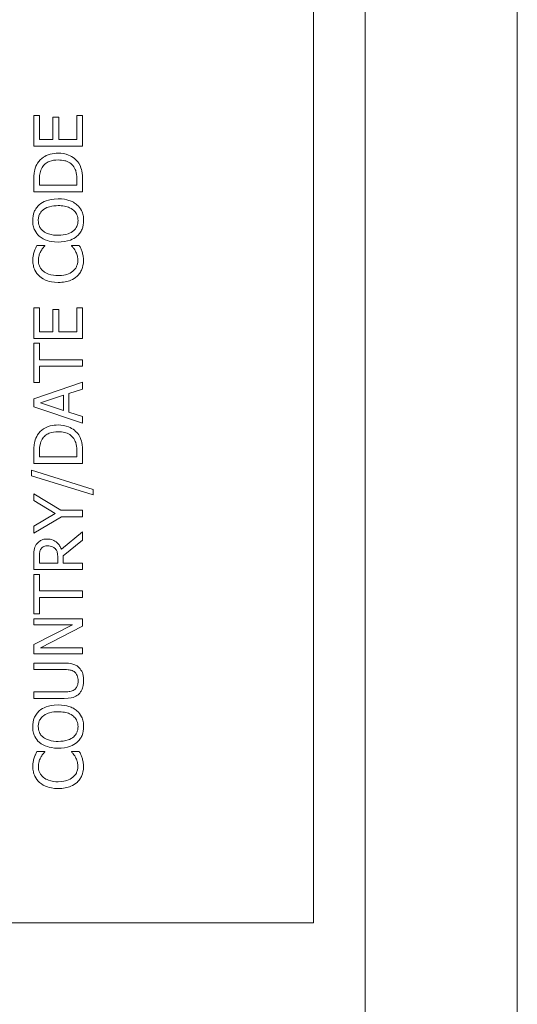
# Model space of a CAD drawing. Units: inches. Extents: x 0.1 to 10.9, y 0.1 to 8.4.
# Drawn here: x 7.7 to 7.8, y 4.4 to 4.6 of the extents above; entities that cross this region are included whole.
import ezdxf

# ---------------------------------------------------------------- set-up
doc = ezdxf.new("R2010")
doc.units = ezdxf.units.IN
doc.header["$MEASUREMENT"] = 0
doc.layers.add('Visible (ANSI)', color=7, linetype='Continuous', lineweight=5)
doc.layers.add('Visible Narrow (ANSI)', color=7, linetype='Continuous', lineweight=5)

msp = doc.modelspace()

# ---------------------------------------------------------------- linework, layer by layer
at = {"layer": 'Visible (ANSI)'}
for p, q in [((7.77995, 4.912789), (7.77995, 4.379367)), ((7.752606, 4.454672), (7.752606, 4.837484)), ((7.715834, 4.563087), (7.715058, 4.563087)), ((7.715058, 4.563087), (7.715058, 4.558981)), ((7.715834, 4.559853), (7.715834, 4.563087)), ((7.718408, 4.562869), (7.717631, 4.562869)), ((7.717631, 4.562869), (7.717631, 4.559853)), ((7.718408, 4.559853), (7.718408, 4.562869)), ((7.72162, 4.563087), (7.720844, 4.563087)), ((7.720844, 4.563087), (7.720844, 4.559853)), ((7.72162, 4.558981), (7.72162, 4.563087)), ((7.715058, 4.558981), (7.72162, 4.558981)), ((7.717631, 4.559853), (7.715834, 4.559853)), ((7.720844, 4.559853), (7.718408, 4.559853)), ((7.715058, 4.554354), (7.715058, 4.55286)), ((7.715813, 4.553732), (7.715813, 4.554397)), ((7.720865, 4.553732), (7.715813, 4.553732)), ((7.720865, 4.554397), (7.720865, 4.553732)), ((7.72162, 4.55286), (7.72162, 4.55437)), ((7.715058, 4.55286), (7.72162, 4.55286)), ((7.716547, 4.545659), (7.715494, 4.545659)), ((7.716547, 4.54559), (7.716547, 4.545659)), ((7.721173, 4.545659), (7.720131, 4.545659)), ((7.720131, 4.545659), (7.720131, 4.545595)), ((7.715834, 4.537278), (7.715058, 4.537278)), ((7.715058, 4.537278), (7.715058, 4.533172)), ((7.715834, 4.534045), (7.715834, 4.537278)), ((7.718408, 4.53706), (7.717631, 4.53706)), ((7.717631, 4.53706), (7.717631, 4.534045)), ((7.718408, 4.534045), (7.718408, 4.53706)), ((7.72162, 4.537278), (7.720844, 4.537278)), ((7.720844, 4.537278), (7.720844, 4.534045)), ((7.72162, 4.533172), (7.72162, 4.537278)), ((7.717631, 4.534045), (7.715834, 4.534045)), ((7.720844, 4.534045), (7.718408, 4.534045)), ((7.715058, 4.533172), (7.72162, 4.533172)), ((7.715834, 4.532508), (7.715058, 4.532508)), ((7.715058, 4.532508), (7.715058, 4.527232)), ((7.715834, 4.530306), (7.715834, 4.532508)), ((7.72162, 4.530306), (7.715834, 4.530306)), ((7.72162, 4.529434), (7.72162, 4.530306)), ((7.715834, 4.527232), (7.715834, 4.529434)), ((7.715834, 4.529434), (7.72162, 4.529434)), ((7.72162, 4.52728), (7.715058, 4.525068)), ((7.715058, 4.527232), (7.715834, 4.527232)), ((7.72162, 4.52636), (7.72162, 4.52728)), ((7.719785, 4.525764), (7.72162, 4.52636)), ((7.719785, 4.52326), (7.719785, 4.525764)), ((7.715058, 4.525068), (7.715058, 4.523993)), ((7.715951, 4.524509), (7.719041, 4.525525)), ((7.719041, 4.523499), (7.715951, 4.524509)), ((7.719041, 4.525525), (7.719041, 4.523499)), ((7.715058, 4.523993), (7.72162, 4.521781)), ((7.72162, 4.522664), (7.719785, 4.52326)), ((7.72162, 4.521781), (7.72162, 4.522664)), ((7.715058, 4.517862), (7.715058, 4.516367)), ((7.715813, 4.51724), (7.715813, 4.517904)), ((7.720865, 4.517904), (7.720865, 4.51724)), ((7.72162, 4.516367), (7.72162, 4.517878)), ((7.720865, 4.51724), (7.715813, 4.51724)), ((7.714765, 4.515458), (7.714765, 4.514703)), ((7.723045, 4.512889), (7.714765, 4.515458)), ((7.715058, 4.516367), (7.72162, 4.516367)), ((7.714765, 4.514703), (7.723045, 4.512145)), ((7.723045, 4.512145), (7.723045, 4.512889)), ((7.718716, 4.510092), (7.715058, 4.51231)), ((7.715058, 4.51231), (7.715058, 4.511384)), ((7.715058, 4.511384), (7.717945, 4.509661)), ((7.72162, 4.510092), (7.718716, 4.510092)), ((7.72162, 4.50922), (7.72162, 4.510092)), ((7.717945, 4.509661), (7.715058, 4.50797)), ((7.715058, 4.507002), (7.718807, 4.50922)), ((7.718807, 4.50922), (7.72162, 4.50922)), ((7.715058, 4.50797), (7.715058, 4.507002)), ((7.72162, 4.507194), (7.718764, 4.504859)), ((7.72162, 4.506061), (7.72162, 4.507194)), ((7.719009, 4.503987), (7.72162, 4.506061)), ((7.715058, 4.503806), (7.715058, 4.502115)), ((7.715813, 4.502987), (7.715813, 4.503854)), ((7.71828, 4.503753), (7.71828, 4.502987)), ((7.719009, 4.502987), (7.719009, 4.503987)), ((7.715058, 4.502115), (7.72162, 4.502115)), ((7.71828, 4.502987), (7.715813, 4.502987)), ((7.72162, 4.502987), (7.719009, 4.502987)), ((7.72162, 4.502115), (7.72162, 4.502987)), ((7.715834, 4.50145), (7.715058, 4.50145)), ((7.715058, 4.50145), (7.715058, 4.496175)), ((7.715834, 4.499249), (7.715834, 4.50145)), ((7.72162, 4.499249), (7.715834, 4.499249)), ((7.72162, 4.498376), (7.72162, 4.499249)), ((7.715834, 4.496175), (7.715834, 4.498376)), ((7.715834, 4.498376), (7.72162, 4.498376)), ((7.715058, 4.496175), (7.715834, 4.496175)), ((7.72162, 4.495515), (7.715058, 4.495515)), ((7.715058, 4.495515), (7.715058, 4.494702)), ((7.72162, 4.494537), (7.72162, 4.495515)), ((7.715058, 4.494702), (7.720253, 4.494702)), ((7.720253, 4.494702), (7.715058, 4.492058)), ((7.715962, 4.491633), (7.72162, 4.494537)), ((7.715058, 4.492058), (7.715058, 4.490819)), ((7.72162, 4.491633), (7.715962, 4.491633)), ((7.72162, 4.490819), (7.72162, 4.491633)), ((7.715058, 4.490819), (7.72162, 4.490819)), ((7.719152, 4.48957), (7.715058, 4.48957)), ((7.715058, 4.48957), (7.715058, 4.488697)), ((7.715058, 4.488697), (7.719174, 4.488697)), ((7.719152, 4.485693), (7.715058, 4.485693)), ((7.715058, 4.485693), (7.715058, 4.484821)), ((7.715058, 4.484821), (7.719152, 4.484821)), ((7.716547, 4.4777), (7.715494, 4.4777)), ((7.716547, 4.477631), (7.716547, 4.4777)), ((7.721173, 4.4777), (7.720131, 4.4777)), ((7.720131, 4.4777), (7.720131, 4.477636)), ((7.615888, 4.454672), (7.752606, 4.454672))]:
    msp.add_line(p, q, dxfattribs=at)
for points, knots in [([(7.718344, 4.558034), (7.717977, 4.558034), (7.717608, 4.557996), (7.716856, 4.55779), (7.716574, 4.557635), (7.716052, 4.557286), (7.715789, 4.557022), (7.715579, 4.556705)], [-0.029552134, -0.029552134, -0.029552134, -0.029552134, -0.021875287, -0.021875287, -0.013247391, -0.013247391, 0, 0, 0, 0]), ([(7.721094, 4.556694), (7.720937, 4.556931), (7.720746, 4.557138), (7.720273, 4.557516), (7.72, 4.557666), (7.7193, 4.557955), (7.718828, 4.558034), (7.718344, 4.558034)], [-0.034847459, -0.034847459, -0.034847459, -0.034847459, -0.026385494, -0.026385494, -0.016841007, -0.016841007, 0, 0, 0, 0]), ([(7.715579, 4.556705), (7.7154, 4.556433), (7.715279, 4.556121), (7.715152, 4.555639), (7.715058, 4.555238), (7.715058, 4.554354)], [-0.088908561, -0.088908561, -0.088908561, -0.088908561, -0.030770186, -0.030770186, 0, 0, 0, 0]), ([(7.715813, 4.554397), (7.715813, 4.554921), (7.715868, 4.555221), (7.715968, 4.555648), (7.716068, 4.555897), (7.716206, 4.556131)], [-0.015257028, -0.015257028, -0.015257028, -0.015257028, -0.009459497, -0.009459497, 0, 0, 0, 0]), ([(7.716206, 4.556131), (7.716315, 4.556308), (7.716448, 4.556465), (7.71677, 4.556735), (7.716951, 4.556841), (7.71752, 4.557072), (7.717932, 4.557125), (7.718333, 4.557125)], [-0.028571588, -0.028571588, -0.028571588, -0.028571588, -0.021345126, -0.021345126, -0.013996276, -0.013996276, 0, 0, 0, 0]), ([(7.718333, 4.557125), (7.718628, 4.557125), (7.718932, 4.5571), (7.719407, 4.556983), (7.719651, 4.556901), (7.720108, 4.556601), (7.720286, 4.556423), (7.720429, 4.55621)], [-0.034480121, -0.034480121, -0.034480121, -0.034480121, -0.019059193, -0.019059193, -0.008924099, -0.008924099, 0, 0, 0, 0]), ([(7.720429, 4.55621), (7.720512, 4.556092), (7.720582, 4.555966), (7.72072, 4.555647), (7.720756, 4.555489), (7.720841, 4.555087), (7.720865, 4.554732), (7.720865, 4.554397)], [-0.016178835, -0.016178835, -0.016178835, -0.016178835, -0.014310887, -0.014310887, -0.011683177, -0.011683177, 0, 0, 0, 0]), ([(7.72162, 4.55437), (7.72162, 4.554785), (7.721598, 4.555272), (7.721475, 4.555866), (7.721384, 4.556232), (7.721094, 4.556694)], [-0.061143084, -0.061143084, -0.061143084, -0.061143084, -0.019002747, -0.019002747, 0, 0, 0, 0]), ([(7.715807, 4.551116), (7.715662, 4.550987), (7.715534, 4.550844), (7.715284, 4.550491), (7.715193, 4.550303), (7.714982, 4.549796), (7.714919, 4.549401), (7.714919, 4.548999)], [-0.02325908, -0.02325908, -0.02325908, -0.02325908, -0.019107406, -0.019107406, -0.013989867, -0.013989867, 0, 0, 0, 0]), ([(7.718339, 4.551903), (7.717596, 4.551903), (7.717084, 4.551775), (7.716388, 4.551515), (7.716077, 4.551345), (7.715807, 4.551116)], [-0.025878517, -0.025878517, -0.025878517, -0.025878517, -0.012329096, -0.012329096, 0, 0, 0, 0]), ([(7.716355, 4.550456), (7.716655, 4.550688), (7.716996, 4.550799), (7.717558, 4.550956), (7.717955, 4.550993), (7.718339, 4.550993)], [-0.020303803, -0.020303803, -0.020303803, -0.020303803, -0.013385882, -0.013385882, 0, 0, 0, 0]), ([(7.720865, 4.551116), (7.720715, 4.551247), (7.720551, 4.551359), (7.720187, 4.551555), (7.719988, 4.551637), (7.719444, 4.551807), (7.718974, 4.551903), (7.718339, 4.551903)], [-0.047902057, -0.047902057, -0.047902057, -0.047902057, -0.035503324, -0.035503324, -0.022125628, -0.022125628, 0, 0, 0, 0]), ([(7.718339, 4.550993), (7.718621, 4.550993), (7.718908, 4.550974), (7.719423, 4.550882), (7.719658, 4.550816), (7.720193, 4.550575), (7.720386, 4.550407), (7.720661, 4.550127), (7.720782, 4.549947), (7.720963, 4.549508), (7.721003, 4.549258), (7.721003, 4.549004)], [-0.031613122, -0.031613122, -0.031613122, -0.031613122, -0.026717876, -0.026717876, -0.022536499, -0.022536499, -0.016534064, -0.016534064, -0.008844504, -0.008844504, 0, 0, 0, 0]), ([(7.721758, 4.548999), (7.721758, 4.549233), (7.721737, 4.549466), (7.721642, 4.54991), (7.721572, 4.550123), (7.721327, 4.550627), (7.72112, 4.55089), (7.720865, 4.551116)], [-0.027731075, -0.027731075, -0.027731075, -0.027731075, -0.019526499, -0.019526499, -0.011857495, -0.011857495, 0, 0, 0, 0]), ([(7.715674, 4.549004), (7.715674, 4.549175), (7.715692, 4.549346), (7.715772, 4.549667), (7.71583, 4.549817), (7.716024, 4.550153), (7.716175, 4.550318), (7.716355, 4.550456)], [-0.019476672, -0.019476672, -0.019476672, -0.019476672, -0.013504063, -0.013504063, -0.007916465, -0.007916465, 0, 0, 0, 0]), ([(7.714919, 4.548999), (7.714919, 4.548763), (7.714941, 4.548528), (7.715037, 4.548081), (7.715107, 4.547874), (7.715352, 4.547373), (7.715554, 4.54711), (7.715807, 4.546888)], [-0.027573081, -0.027573081, -0.027573081, -0.027573081, -0.019421635, -0.019421635, -0.011757727, -0.011757727, 0, 0, 0, 0]), ([(7.716355, 4.547547), (7.716234, 4.547641), (7.716123, 4.547747), (7.715921, 4.548004), (7.715855, 4.548132), (7.715712, 4.54848), (7.715674, 4.548742), (7.715674, 4.549004)], [-0.016558562, -0.016558562, -0.016558562, -0.016558562, -0.013083687, -0.013083687, -0.009131514, -0.009131514, 0, 0, 0, 0]), ([(7.721003, 4.549004), (7.721003, 4.54886), (7.72099, 4.548716), (7.720933, 4.548442), (7.720891, 4.548314), (7.720735, 4.547981), (7.720596, 4.547799), (7.720192, 4.547433), (7.719936, 4.5473), (7.719263, 4.547059), (7.718788, 4.54701), (7.718339, 4.54701)], [-0.039878102, -0.039878102, -0.039878102, -0.039878102, -0.03564369, -0.03564369, -0.031660643, -0.031660643, -0.024839683, -0.024839683, -0.015662821, -0.015662821, 0, 0, 0, 0]), ([(7.720865, 4.546882), (7.721012, 4.547012), (7.721143, 4.547155), (7.721367, 4.547465), (7.721461, 4.547632), (7.721695, 4.548193), (7.721758, 4.548593), (7.721758, 4.548999)], [-0.028493777, -0.028493777, -0.028493777, -0.028493777, -0.021157313, -0.021157313, -0.014135159, -0.014135159, 0, 0, 0, 0]), ([(7.715807, 4.546888), (7.716126, 4.546622), (7.716493, 4.546434), (7.71713, 4.546226), (7.717594, 4.546101), (7.718339, 4.546101)], [-0.068038969, -0.068038969, -0.068038969, -0.068038969, -0.025952173, -0.025952173, 0, 0, 0, 0]), ([(7.718339, 4.54701), (7.717996, 4.54701), (7.7175, 4.54704), (7.716783, 4.547282), (7.716554, 4.547393), (7.716355, 4.547547)], [-0.026383635, -0.026383635, -0.026383635, -0.026383635, -0.008762183, -0.008762183, 0, 0, 0, 0]), ([(7.718339, 4.546101), (7.718898, 4.546101), (7.719462, 4.546173), (7.720306, 4.546492), (7.720606, 4.546658), (7.720865, 4.546882)], [-0.031435237, -0.031435237, -0.031435237, -0.031435237, -0.011949433, -0.011949433, 0, 0, 0, 0]), ([(7.715494, 4.545659), (7.715417, 4.545516), (7.715345, 4.545369), (7.715244, 4.545144), (7.715175, 4.544986), (7.715111, 4.544787)], [-0.02153624, -0.02153624, -0.02153624, -0.02153624, -0.007285049, -0.007285049, 0, 0, 0, 0]), ([(7.715999, 4.544851), (7.716083, 4.545003), (7.716181, 4.545158), (7.716374, 4.545393), (7.716459, 4.545493), (7.716547, 4.54559)], [-0.01062178, -0.01062178, -0.01062178, -0.01062178, -0.004554485, -0.004554485, 0, 0, 0, 0]), ([(7.720131, 4.545595), (7.720213, 4.545514), (7.720304, 4.545406), (7.720416, 4.545266), (7.720522, 4.545133), (7.720657, 4.544899)], [-0.026276904, -0.026276904, -0.026276904, -0.026276904, -0.009428486, -0.009428486, 0, 0, 0, 0]), ([(7.721546, 4.544787), (7.721497, 4.544941), (7.721438, 4.545105), (7.721301, 4.545386), (7.721237, 4.545522), (7.721173, 4.545659)], [-0.010888897, -0.010888897, -0.010888897, -0.010888897, -0.005261935, -0.005261935, 0, 0, 0, 0]), ([(7.715111, 4.544787), (7.715058, 4.544613), (7.715018, 4.544432), (7.714973, 4.544161), (7.714941, 4.543948), (7.714941, 4.543633)], [-0.032442961, -0.032442961, -0.032442961, -0.032442961, -0.010965736, -0.010965736, 0, 0, 0, 0]), ([(7.715685, 4.543628), (7.715685, 4.543855), (7.715708, 4.544088), (7.715804, 4.544411), (7.715869, 4.544617), (7.715999, 4.544851)], [-0.028605109, -0.028605109, -0.028605109, -0.028605109, -0.009324017, -0.009324017, 0, 0, 0, 0]), ([(7.720657, 4.544899), (7.720757, 4.544719), (7.720832, 4.544524), (7.720917, 4.544228), (7.720982, 4.543991), (7.720982, 4.543628)], [-0.037849625, -0.037849625, -0.037849625, -0.037849625, -0.012642974, -0.012642974, 0, 0, 0, 0]), ([(7.721737, 4.543617), (7.721737, 4.543838), (7.721726, 4.544068), (7.721654, 4.544436), (7.721604, 4.544613), (7.721546, 4.544787)], [-0.013047131, -0.013047131, -0.013047131, -0.013047131, -0.006396162, -0.006396162, 0, 0, 0, 0]), ([(7.714941, 4.543633), (7.714941, 4.543402), (7.714962, 4.543171), (7.715055, 4.542732), (7.715123, 4.542529), (7.71537, 4.542013), (7.71558, 4.541736), (7.715845, 4.541501)], [-0.028000796, -0.028000796, -0.028000796, -0.028000796, -0.019927573, -0.019927573, -0.012347097, -0.012347097, 0, 0, 0, 0]), ([(7.71636, 4.542176), (7.716244, 4.542275), (7.71614, 4.542386), (7.71596, 4.542629), (7.715887, 4.542759), (7.715732, 4.54313), (7.715685, 4.543374), (7.715685, 4.543628)], [-0.019284145, -0.019284145, -0.019284145, -0.019284145, -0.01400572, -0.01400572, -0.008835348, -0.008835348, 0, 0, 0, 0]), ([(7.720982, 4.543628), (7.720982, 4.543477), (7.720966, 4.543328), (7.720891, 4.54301), (7.720832, 4.542869), (7.720668, 4.542544), (7.720515, 4.542357), (7.720328, 4.542197)], [-0.016194975, -0.016194975, -0.016194975, -0.016194975, -0.012678099, -0.012678099, -0.00856337, -0.00856337, 0, 0, 0, 0]), ([(7.720875, 4.541506), (7.721017, 4.541635), (7.721143, 4.541778), (7.721361, 4.542093), (7.721451, 4.542261), (7.721631, 4.542714), (7.721737, 4.543099), (7.721737, 4.543617)], [-0.041447172, -0.041447172, -0.041447172, -0.041447172, -0.029740301, -0.029740301, -0.018056035, -0.018056035, 0, 0, 0, 0]), ([(7.718344, 4.541591), (7.717953, 4.541591), (7.717489, 4.541635), (7.716791, 4.541891), (7.71656, 4.542011), (7.71636, 4.542176)], [-0.025893895, -0.025893895, -0.025893895, -0.025893895, -0.00900055, -0.00900055, 0, 0, 0, 0]), ([(7.720328, 4.542197), (7.720087, 4.541995), (7.719804, 4.541853), (7.719335, 4.541696), (7.718972, 4.541591), (7.718344, 4.541591)], [-0.060086116, -0.060086116, -0.060086116, -0.060086116, -0.021887529, -0.021887529, 0, 0, 0, 0]), ([(7.715845, 4.541501), (7.716156, 4.541225), (7.716515, 4.541027), (7.717146, 4.54081), (7.7176, 4.540682), (7.718344, 4.540682)], [-0.068728231, -0.068728231, -0.068728231, -0.068728231, -0.025912965, -0.025912965, 0, 0, 0, 0]), ([(7.718344, 4.540682), (7.71905, 4.540682), (7.719594, 4.540798), (7.720344, 4.541108), (7.72063, 4.541279), (7.720875, 4.541506)], [-0.028269651, -0.028269651, -0.028269651, -0.028269651, -0.01165028, -0.01165028, 0, 0, 0, 0]), ([(7.718344, 4.521542), (7.717977, 4.521542), (7.717608, 4.521503), (7.716856, 4.521298), (7.716574, 4.521142), (7.716052, 4.520794), (7.715789, 4.520529), (7.715579, 4.520212)], [-0.029552134, -0.029552134, -0.029552134, -0.029552134, -0.021875287, -0.021875287, -0.013247391, -0.013247391, 0, 0, 0, 0]), ([(7.716206, 4.519638), (7.716315, 4.519815), (7.716448, 4.519972), (7.71677, 4.520242), (7.716951, 4.520348), (7.71752, 4.520579), (7.717932, 4.520632), (7.718333, 4.520632)], [-0.028571588, -0.028571588, -0.028571588, -0.028571588, -0.021345126, -0.021345126, -0.013996276, -0.013996276, 0, 0, 0, 0]), ([(7.718333, 4.520632), (7.718628, 4.520632), (7.718932, 4.520607), (7.719407, 4.52049), (7.719651, 4.520408), (7.720108, 4.520108), (7.720286, 4.51993), (7.720429, 4.519718)], [-0.034480121, -0.034480121, -0.034480121, -0.034480121, -0.019059193, -0.019059193, -0.008924099, -0.008924099, 0, 0, 0, 0]), ([(7.721094, 4.520202), (7.720937, 4.520439), (7.720746, 4.520645), (7.720273, 4.521023), (7.72, 4.521173), (7.7193, 4.521463), (7.718828, 4.521542), (7.718344, 4.521542)], [-0.034847459, -0.034847459, -0.034847459, -0.034847459, -0.026385494, -0.026385494, -0.016841007, -0.016841007, 0, 0, 0, 0]), ([(7.715579, 4.520212), (7.7154, 4.51994), (7.715279, 4.519629), (7.715152, 4.519147), (7.715058, 4.518745), (7.715058, 4.517862)], [-0.088908561, -0.088908561, -0.088908561, -0.088908561, -0.030770186, -0.030770186, 0, 0, 0, 0]), ([(7.715813, 4.517904), (7.715813, 4.518428), (7.715868, 4.518729), (7.715968, 4.519155), (7.716068, 4.519404), (7.716206, 4.519638)], [-0.015257028, -0.015257028, -0.015257028, -0.015257028, -0.009459497, -0.009459497, 0, 0, 0, 0]), ([(7.720429, 4.519718), (7.720512, 4.519599), (7.720582, 4.519474), (7.72072, 4.519154), (7.720756, 4.518997), (7.720841, 4.518594), (7.720865, 4.51824), (7.720865, 4.517904)], [-0.016178835, -0.016178835, -0.016178835, -0.016178835, -0.014310887, -0.014310887, -0.011683177, -0.011683177, 0, 0, 0, 0]), ([(7.72162, 4.517878), (7.72162, 4.518293), (7.721598, 4.51878), (7.721475, 4.519373), (7.721384, 4.51974), (7.721094, 4.520202)], [-0.061143084, -0.061143084, -0.061143084, -0.061143084, -0.019002747, -0.019002747, 0, 0, 0, 0]), ([(7.716839, 4.50622), (7.716656, 4.50622), (7.716469, 4.506202), (7.716167, 4.506117), (7.716021, 4.50606), (7.715676, 4.505822), (7.715524, 4.505664), (7.715403, 4.505476)], [-0.024170359, -0.024170359, -0.024170359, -0.024170359, -0.014600391, -0.014600391, -0.00778106, -0.00778106, 0, 0, 0, 0]), ([(7.718764, 4.504859), (7.718704, 4.505021), (7.718628, 4.505176), (7.718446, 4.50546), (7.718343, 4.505586), (7.717991, 4.505924), (7.71777, 4.506027), (7.717396, 4.506179), (7.717119, 4.50622), (7.716839, 4.50622)], [-0.018501634, -0.018501634, -0.018501634, -0.018501634, -0.016211266, -0.016211266, -0.014032762, -0.014032762, -0.00974217, -0.00974217, 0, 0, 0, 0]), ([(7.715403, 4.505476), (7.715331, 4.505364), (7.715269, 4.505246), (7.715173, 4.505001), (7.715139, 4.504878), (7.715069, 4.504439), (7.715058, 4.504121), (7.715058, 4.503806)], [-0.020131174, -0.020131174, -0.020131174, -0.020131174, -0.015482726, -0.015482726, -0.010983677, -0.010983677, 0, 0, 0, 0]), ([(7.715813, 4.503854), (7.715813, 4.504001), (7.715819, 4.504272), (7.715903, 4.50464), (7.715956, 4.504775), (7.716036, 4.504896)], [-0.013160188, -0.013160188, -0.013160188, -0.013160188, -0.005058149, -0.005058149, 0, 0, 0, 0]), ([(7.716036, 4.504896), (7.716086, 4.50497), (7.716144, 4.505036), (7.716293, 4.505159), (7.71637, 4.505198), (7.716585, 4.505287), (7.716746, 4.505311), (7.716908, 4.505311)], [-0.010203979, -0.010203979, -0.010203979, -0.010203979, -0.008088124, -0.008088124, -0.005644543, -0.005644543, 0, 0, 0, 0]), ([(7.716908, 4.505311), (7.717031, 4.505311), (7.717156, 4.505302), (7.717399, 4.505258), (7.717501, 4.505226), (7.717722, 4.505128), (7.717839, 4.505045), (7.71794, 4.504939)], [-0.011712017, -0.011712017, -0.011712017, -0.011712017, -0.008414657, -0.008414657, -0.005097529, -0.005097529, 0, 0, 0, 0]), ([(7.71794, 4.504939), (7.718008, 4.50487), (7.718066, 4.504794), (7.718178, 4.504585), (7.718204, 4.504476), (7.718263, 4.504211), (7.71828, 4.503978), (7.71828, 4.503753)], [-0.010570375, -0.010570375, -0.010570375, -0.010570375, -0.009454441, -0.009454441, -0.007850012, -0.007850012, 0, 0, 0, 0]), ([(7.721152, 4.488942), (7.721041, 4.489058), (7.720917, 4.489158), (7.720637, 4.489324), (7.720486, 4.489387), (7.719948, 4.489539), (7.719547, 4.48957), (7.719152, 4.48957)], [-0.025068308, -0.025068308, -0.025068308, -0.025068308, -0.019468999, -0.019468999, -0.013740957, -0.013740957, 0, 0, 0, 0]), ([(7.719174, 4.488697), (7.719594, 4.488697), (7.719824, 4.488658), (7.72013, 4.488597), (7.720311, 4.488525), (7.720477, 4.488416)], [-0.010884291, -0.010884291, -0.010884291, -0.010884291, -0.006905412, -0.006905412, 0, 0, 0, 0]), ([(7.721758, 4.487192), (7.721758, 4.487759), (7.721661, 4.488089), (7.721483, 4.488532), (7.72134, 4.488751), (7.721152, 4.488942)], [-0.016628318, -0.016628318, -0.016628318, -0.016628318, -0.009316222, -0.009316222, 0, 0, 0, 0]), ([(7.720477, 4.488416), (7.720567, 4.488356), (7.720645, 4.488285), (7.7208, 4.488092), (7.720852, 4.487984), (7.720977, 4.487684), (7.721014, 4.487439), (7.721014, 4.487192)], [-0.013386909, -0.013386909, -0.013386909, -0.013386909, -0.011294302, -0.011294302, -0.008581536, -0.008581536, 0, 0, 0, 0]), ([(7.721014, 4.487192), (7.721014, 4.487027), (7.720999, 4.486859), (7.720933, 4.486583), (7.720882, 4.486427), (7.720699, 4.486155), (7.720598, 4.486055), (7.720477, 4.485975)], [-0.020294917, -0.020294917, -0.020294917, -0.020294917, -0.011423265, -0.011423265, -0.005057535, -0.005057535, 0, 0, 0, 0]), ([(7.721152, 4.485448), (7.721253, 4.48555), (7.721342, 4.485661), (7.721495, 4.485909), (7.721558, 4.486042), (7.721677, 4.486383), (7.721758, 4.486703), (7.721758, 4.487192)], [-0.040343322, -0.040343322, -0.040343322, -0.040343322, -0.028872009, -0.028872009, -0.017039377, -0.017039377, 0, 0, 0, 0]), ([(7.720477, 4.485975), (7.720306, 4.485862), (7.720119, 4.485789), (7.719811, 4.485731), (7.719583, 4.485693), (7.719152, 4.485693)], [-0.042940054, -0.042940054, -0.042940054, -0.042940054, -0.014986555, -0.014986555, 0, 0, 0, 0]), ([(7.719152, 4.484821), (7.719939, 4.484821), (7.720342, 4.484953), (7.72077, 4.48513), (7.720975, 4.485268), (7.721152, 4.485448)], [-0.01612617, -0.01612617, -0.01612617, -0.01612617, -0.008789207, -0.008789207, 0, 0, 0, 0]), ([(7.718339, 4.483943), (7.717596, 4.483943), (7.717084, 4.483815), (7.716388, 4.483555), (7.716077, 4.483386), (7.715807, 4.483156)], [-0.025878517, -0.025878517, -0.025878517, -0.025878517, -0.012329096, -0.012329096, 0, 0, 0, 0]), ([(7.720865, 4.483156), (7.720715, 4.483287), (7.720551, 4.483399), (7.720187, 4.483596), (7.719988, 4.483677), (7.719444, 4.483847), (7.718974, 4.483943), (7.718339, 4.483943)], [-0.047902057, -0.047902057, -0.047902057, -0.047902057, -0.035503324, -0.035503324, -0.022125628, -0.022125628, 0, 0, 0, 0]), ([(7.715807, 4.483156), (7.715662, 4.483028), (7.715534, 4.482884), (7.715284, 4.482531), (7.715193, 4.482343), (7.714982, 4.481837), (7.714919, 4.481441), (7.714919, 4.481039)], [-0.02325908, -0.02325908, -0.02325908, -0.02325908, -0.019107406, -0.019107406, -0.013989867, -0.013989867, 0, 0, 0, 0]), ([(7.715674, 4.481045), (7.715674, 4.481216), (7.715692, 4.481386), (7.715772, 4.481707), (7.71583, 4.481857), (7.716024, 4.482193), (7.716175, 4.482358), (7.716355, 4.482497)], [-0.019476672, -0.019476672, -0.019476672, -0.019476672, -0.013504063, -0.013504063, -0.007916465, -0.007916465, 0, 0, 0, 0]), ([(7.716355, 4.482497), (7.716655, 4.482729), (7.716996, 4.482839), (7.717558, 4.482997), (7.717955, 4.483034), (7.718339, 4.483034)], [-0.020303803, -0.020303803, -0.020303803, -0.020303803, -0.013385882, -0.013385882, 0, 0, 0, 0]), ([(7.718339, 4.483034), (7.718621, 4.483034), (7.718908, 4.483014), (7.719423, 4.482922), (7.719658, 4.482856), (7.720193, 4.482615), (7.720386, 4.482448), (7.720661, 4.482167), (7.720782, 4.481987), (7.720963, 4.481548), (7.721003, 4.481299), (7.721003, 4.481045)], [-0.031613122, -0.031613122, -0.031613122, -0.031613122, -0.026717876, -0.026717876, -0.022536499, -0.022536499, -0.016534064, -0.016534064, -0.008844504, -0.008844504, 0, 0, 0, 0]), ([(7.721758, 4.481039), (7.721758, 4.481274), (7.721737, 4.481507), (7.721642, 4.48195), (7.721572, 4.482163), (7.721327, 4.482668), (7.72112, 4.482931), (7.720865, 4.483156)], [-0.027731075, -0.027731075, -0.027731075, -0.027731075, -0.019526499, -0.019526499, -0.011857495, -0.011857495, 0, 0, 0, 0]), ([(7.714919, 4.481039), (7.714919, 4.480804), (7.714941, 4.480569), (7.715037, 4.480122), (7.715107, 4.479914), (7.715352, 4.479413), (7.715554, 4.479151), (7.715807, 4.478928)], [-0.027573081, -0.027573081, -0.027573081, -0.027573081, -0.019421635, -0.019421635, -0.011757727, -0.011757727, 0, 0, 0, 0]), ([(7.716355, 4.479588), (7.716234, 4.479681), (7.716123, 4.479787), (7.715921, 4.480044), (7.715855, 4.480172), (7.715712, 4.48052), (7.715674, 4.480783), (7.715674, 4.481045)], [-0.016558562, -0.016558562, -0.016558562, -0.016558562, -0.013083687, -0.013083687, -0.009131514, -0.009131514, 0, 0, 0, 0]), ([(7.721003, 4.481045), (7.721003, 4.4809), (7.72099, 4.480757), (7.720933, 4.480483), (7.720891, 4.480354), (7.720735, 4.480021), (7.720596, 4.479839), (7.720192, 4.479473), (7.719936, 4.47934), (7.719263, 4.4791), (7.718788, 4.47905), (7.718339, 4.47905)], [-0.039878102, -0.039878102, -0.039878102, -0.039878102, -0.03564369, -0.03564369, -0.031660643, -0.031660643, -0.024839683, -0.024839683, -0.015662821, -0.015662821, 0, 0, 0, 0]), ([(7.720865, 4.478923), (7.721012, 4.479052), (7.721143, 4.479195), (7.721367, 4.479505), (7.721461, 4.479672), (7.721695, 4.480233), (7.721758, 4.480634), (7.721758, 4.481039)], [-0.028493777, -0.028493777, -0.028493777, -0.028493777, -0.021157313, -0.021157313, -0.014135159, -0.014135159, 0, 0, 0, 0]), ([(7.718339, 4.47905), (7.717996, 4.47905), (7.7175, 4.47908), (7.716783, 4.479322), (7.716554, 4.479433), (7.716355, 4.479588)], [-0.026383635, -0.026383635, -0.026383635, -0.026383635, -0.008762183, -0.008762183, 0, 0, 0, 0]), ([(7.715807, 4.478928), (7.716126, 4.478662), (7.716493, 4.478474), (7.71713, 4.478267), (7.717594, 4.478141), (7.718339, 4.478141)], [-0.068038969, -0.068038969, -0.068038969, -0.068038969, -0.025952173, -0.025952173, 0, 0, 0, 0]), ([(7.718339, 4.478141), (7.718898, 4.478141), (7.719462, 4.478214), (7.720306, 4.478532), (7.720606, 4.478698), (7.720865, 4.478923)], [-0.031435237, -0.031435237, -0.031435237, -0.031435237, -0.011949433, -0.011949433, 0, 0, 0, 0]), ([(7.715111, 4.476828), (7.715058, 4.476653), (7.715018, 4.476473), (7.714973, 4.476201), (7.714941, 4.475988), (7.714941, 4.475673)], [-0.032442961, -0.032442961, -0.032442961, -0.032442961, -0.010965736, -0.010965736, 0, 0, 0, 0]), ([(7.715494, 4.4777), (7.715417, 4.477556), (7.715345, 4.47741), (7.715244, 4.477185), (7.715175, 4.477026), (7.715111, 4.476828)], [-0.02153624, -0.02153624, -0.02153624, -0.02153624, -0.007285049, -0.007285049, 0, 0, 0, 0]), ([(7.715685, 4.475668), (7.715685, 4.475895), (7.715708, 4.476129), (7.715804, 4.476451), (7.715869, 4.476657), (7.715999, 4.476891)], [-0.028605109, -0.028605109, -0.028605109, -0.028605109, -0.009324017, -0.009324017, 0, 0, 0, 0]), ([(7.715999, 4.476891), (7.716083, 4.477044), (7.716181, 4.477198), (7.716374, 4.477434), (7.716459, 4.477534), (7.716547, 4.477631)], [-0.01062178, -0.01062178, -0.01062178, -0.01062178, -0.004554485, -0.004554485, 0, 0, 0, 0]), ([(7.720131, 4.477636), (7.720213, 4.477554), (7.720304, 4.477446), (7.720416, 4.477307), (7.720522, 4.477174), (7.720657, 4.476939)], [-0.026276904, -0.026276904, -0.026276904, -0.026276904, -0.009428486, -0.009428486, 0, 0, 0, 0]), ([(7.720657, 4.476939), (7.720757, 4.47676), (7.720832, 4.476565), (7.720917, 4.476269), (7.720982, 4.476031), (7.720982, 4.475668)], [-0.037849625, -0.037849625, -0.037849625, -0.037849625, -0.012642974, -0.012642974, 0, 0, 0, 0]), ([(7.721546, 4.476828), (7.721497, 4.476981), (7.721438, 4.477145), (7.721301, 4.477426), (7.721237, 4.477563), (7.721173, 4.4777)], [-0.010888897, -0.010888897, -0.010888897, -0.010888897, -0.005261935, -0.005261935, 0, 0, 0, 0]), ([(7.721737, 4.475658), (7.721737, 4.475878), (7.721726, 4.476108), (7.721654, 4.476476), (7.721604, 4.476653), (7.721546, 4.476828)], [-0.013047131, -0.013047131, -0.013047131, -0.013047131, -0.006396162, -0.006396162, 0, 0, 0, 0]), ([(7.714941, 4.475673), (7.714941, 4.475442), (7.714962, 4.475211), (7.715055, 4.474773), (7.715123, 4.47457), (7.71537, 4.474054), (7.71558, 4.473777), (7.715845, 4.473541)], [-0.028000796, -0.028000796, -0.028000796, -0.028000796, -0.019927573, -0.019927573, -0.012347097, -0.012347097, 0, 0, 0, 0]), ([(7.71636, 4.474216), (7.716244, 4.474316), (7.71614, 4.474426), (7.71596, 4.47467), (7.715887, 4.474799), (7.715732, 4.47517), (7.715685, 4.475415), (7.715685, 4.475668)], [-0.019284145, -0.019284145, -0.019284145, -0.019284145, -0.01400572, -0.01400572, -0.008835348, -0.008835348, 0, 0, 0, 0]), ([(7.720982, 4.475668), (7.720982, 4.475517), (7.720966, 4.475368), (7.720891, 4.47505), (7.720832, 4.474909), (7.720668, 4.474584), (7.720515, 4.474397), (7.720328, 4.474238)], [-0.016194975, -0.016194975, -0.016194975, -0.016194975, -0.012678099, -0.012678099, -0.00856337, -0.00856337, 0, 0, 0, 0]), ([(7.720875, 4.473546), (7.721017, 4.473676), (7.721143, 4.473819), (7.721361, 4.474134), (7.721451, 4.474302), (7.721631, 4.474754), (7.721737, 4.475139), (7.721737, 4.475658)], [-0.041447172, -0.041447172, -0.041447172, -0.041447172, -0.029740301, -0.029740301, -0.018056035, -0.018056035, 0, 0, 0, 0]), ([(7.718344, 4.473631), (7.717953, 4.473631), (7.717489, 4.473675), (7.716791, 4.473931), (7.71656, 4.474052), (7.71636, 4.474216)], [-0.025893895, -0.025893895, -0.025893895, -0.025893895, -0.00900055, -0.00900055, 0, 0, 0, 0]), ([(7.720328, 4.474238), (7.720087, 4.474035), (7.719804, 4.473893), (7.719335, 4.473737), (7.718972, 4.473631), (7.718344, 4.473631)], [-0.060086116, -0.060086116, -0.060086116, -0.060086116, -0.021887529, -0.021887529, 0, 0, 0, 0]), ([(7.715845, 4.473541), (7.716156, 4.473266), (7.716515, 4.473067), (7.717146, 4.47285), (7.7176, 4.472722), (7.718344, 4.472722)], [-0.068728231, -0.068728231, -0.068728231, -0.068728231, -0.025912965, -0.025912965, 0, 0, 0, 0]), ([(7.718344, 4.472722), (7.71905, 4.472722), (7.719594, 4.472839), (7.720344, 4.473148), (7.72063, 4.473319), (7.720875, 4.473546)], [-0.028269651, -0.028269651, -0.028269651, -0.028269651, -0.01165028, -0.01165028, 0, 0, 0, 0])]:
    msp.add_open_spline(points, degree=3, knots=knots, dxfattribs=at)
at = {"layer": 'Visible Narrow (ANSI)'}
msp.add_line((7.759552, 4.222295), (7.759552, 5.069861), dxfattribs=at)

doc.saveas('drawing.dxf')
